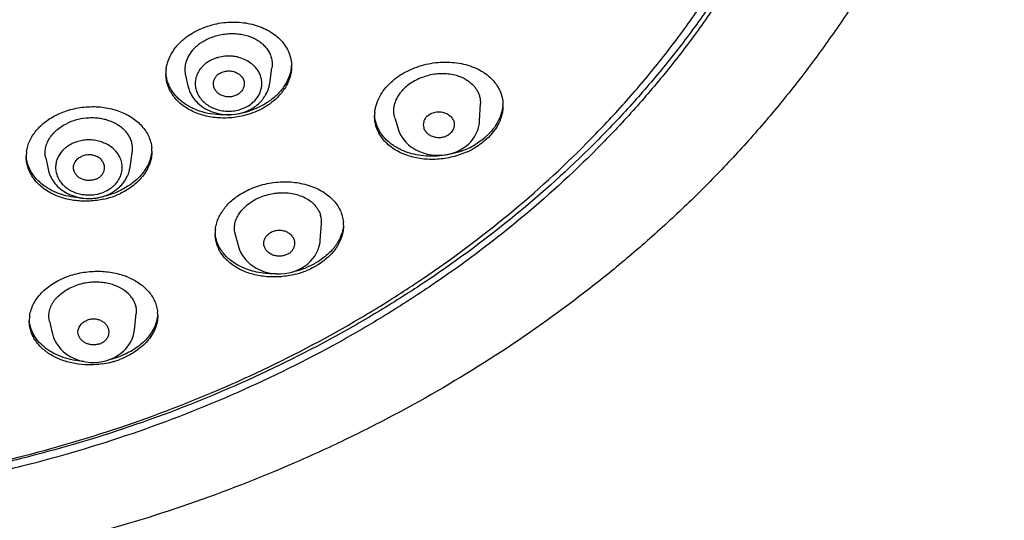
# Model space of a CAD drawing. Units: millimetres. Extents: x -1388 to -413, y 329 to 1578.
# Drawn here: x -949 to -912, y 1487 to 1505 of the extents above; entities that cross this region are included whole.
import ezdxf

# ---------------------------------------------------------------- set-up
doc = ezdxf.new("R2010")
doc.units = ezdxf.units.MM
doc.header["$LTSCALE"] = 30.734
doc.layers.add('MSBR-63', color=7, linetype='CONTINUOUS')
doc.layers.add('MSBR-64', color=7, linetype='CONTINUOUS')

msp = doc.modelspace()

# ---------------------------------------------------------------- linework, layer by layer
at = {"layer": 'MSBR-63', "color": 7, "linetype": 'Continuous'}
for centre, radius, start, end in [((-941.913, 1503.397), 1.358, 173.7344, 179.9791), ((-939.965, 1503.668), 1.336, 359.9876, 0.8319), ((-941.12, 1504.911), 3.036, 279.269, 288.3062), ((-934.197, 1501.839), 1.367, 174.5142, 179.9696), ((-932.168, 1502.222), 1.346, 359.9751, 1.6636), ((-947.103, 1500.335), 1.326, 172.1422, 179.9579), ((-945.091, 1500.537), 1.304, 359.9643, 4.9881), ((-933.389, 1503.377), 3.018, 289.7857, 296.5965), ((-933.342, 1503.165), 2.91, 294.4362, 298.741), ((-933.294, 1503.19), 2.808, 296.5696, 302.9357), ((-946.143, 1501.598), 2.776, 290.9928, 295.4889), ((-946.213, 1501.665), 2.971, 282.7803, 291.1301), ((-946.212, 1501.777), 2.969, 283.6403, 291.0097), ((-946.142, 1501.482), 2.775, 291.1199, 295.4898), ((-940.145, 1497.499), 1.307, 172.8665, 179.9849), ((-937.995, 1497.801), 1.286, 359.9852, 5.1216), ((-939.266, 1499.164), 3.154, 283.8429, 287.9847), ((-939.24, 1499.086), 3.071, 287.9808, 292.1857), ((-945.65, 1493.545), 2.539, 66.8035, 69.217), ((-939.283, 1499.23), 3.222, 282.782, 283.8597), ((-939.249, 1498.994), 3.096, 284.1709, 292.3695), ((-947.049, 1494.272), 1.265, 171.2587, 179.9879), ((-944.818, 1494.481), 1.246, 0.0013, 5.2789), ((-946.068, 1495.945), 3.178, 283.9417, 286.0082), ((-946.031, 1495.822), 3.05, 285.9792, 290.1855), ((-946.084, 1495.896), 3.246, 278.2072, 283.5172), ((-946.068, 1495.832), 3.18, 283.514, 286.1049), ((-946.03, 1495.706), 3.049, 286.0784, 290.1861)]:
    msp.add_arc(centre, radius, start, end, dxfattribs=at)
for points, knots in [([(-917.36, 1523.695), (-917.365, 1523.103), (-917.412, 1521.919), (-917.586, 1520.148), (-917.865, 1518.386), (-918.248, 1516.637), (-918.734, 1514.906), (-919.519, 1512.62), (-920.506, 1510.391), (-921.679, 1508.24), (-922.657, 1506.658), (-923.727, 1505.117), (-924.886, 1503.621), (-926.133, 1502.174), (-927.915, 1500.306), (-930.348, 1498.111), (-933.003, 1496.141), (-935.258, 1494.697), (-937.615, 1493.335), (-940.707, 1491.816), (-944.597, 1490.307), (-947.964, 1489.319), (-950.72, 1488.692), (-952.817, 1488.306), (-954.934, 1488.004), (-957.779, 1487.715), (-959.927, 1487.629), (-961.358, 1487.629)], [0, 0, 0, 0, 0.028209, 0.056455, 0.084767, 0.113177, 0.141711, 0.170398, 0.228305, 0.257591, 0.287117, 0.316898, 0.346946, 0.377272, 0.407881, 0.469948, 0.533166, 0.565202, 0.597506, 0.662854, 0.729111, 0.796128, 0.829875, 0.863748, 0.897727, 0.931789, 1, 1, 1, 1]), ([(-917.358, 1523.695), (-917.358, 1523.1), (-917.394, 1521.909), (-917.553, 1520.128), (-917.817, 1518.356), (-918.187, 1516.596), (-918.661, 1514.853), (-919.432, 1512.552), (-920.407, 1510.306), (-921.57, 1508.138), (-922.543, 1506.544), (-923.608, 1504.99), (-924.764, 1503.482), (-926.009, 1502.023), (-927.79, 1500.138), (-930.224, 1497.923), (-932.884, 1495.935), (-935.144, 1494.478), (-937.508, 1493.103), (-940.61, 1491.569), (-944.516, 1490.046), (-947.898, 1489.047), (-950.667, 1488.414), (-952.774, 1488.024), (-954.902, 1487.719), (-957.761, 1487.428), (-959.92, 1487.34), (-961.358, 1487.34)], [0, 0, 0, 0, 0.02822, 0.056472, 0.084787, 0.113194, 0.141724, 0.170403, 0.228288, 0.257561, 0.287073, 0.31684, 0.346875, 0.377188, 0.407786, 0.469833, 0.533038, 0.565072, 0.597375, 0.662728, 0.728998, 0.796037, 0.829796, 0.863684, 0.897678, 0.931756, 1, 1, 1, 1]), ([(-961.358, 1487.69), (-959.936, 1487.69), (-957.802, 1487.777), (-954.975, 1488.064), (-952.871, 1488.366), (-950.788, 1488.752), (-948.051, 1489.378), (-944.707, 1490.365), (-940.846, 1491.871), (-937.779, 1493.388), (-935.442, 1494.747), (-933.207, 1496.187), (-930.578, 1498.153), (-928.171, 1500.343), (-926.411, 1502.206), (-925.18, 1503.649), (-924.037, 1505.14), (-922.984, 1506.675), (-922.023, 1508.252), (-920.872, 1510.395), (-919.909, 1512.615), (-919.146, 1514.891), (-918.678, 1516.613), (-918.312, 1518.353), (-918.051, 1520.106), (-917.893, 1521.867), (-917.858, 1523.044), (-917.858, 1523.632)], [0, 0, 0, 0, 0.068244, 0.102322, 0.136316, 0.170204, 0.203963, 0.271002, 0.337272, 0.402625, 0.434928, 0.466962, 0.530167, 0.592214, 0.622812, 0.653125, 0.68316, 0.712927, 0.742439, 0.771712, 0.829597, 0.858276, 0.886806, 0.915213, 0.943528, 0.97178, 1, 1, 1, 1]), ([(-912.31, 1520.362), (-912.499, 1519.156), (-912.878, 1517.357), (-913.567, 1515.005), (-914.381, 1512.672), (-915.627, 1509.817), (-917.157, 1507.084), (-918.544, 1504.974), (-919.67, 1503.428), (-920.874, 1501.926), (-922.154, 1500.471), (-923.509, 1499.064), (-924.934, 1497.71), (-926.428, 1496.409), (-928.514, 1494.745), (-931.279, 1492.814), (-934.211, 1491.104), (-936.656, 1489.867), (-939.176, 1488.714), (-942.433, 1487.448), (-945.791, 1486.428), (-948.533, 1485.76), (-952.714, 1484.904), (-956.271, 1484.511), (-959.12, 1484.403)], [0, 0, 0, 0, 0.057368, 0.086197, 0.115141, 0.173418, 0.23234, 0.262082, 0.29202, 0.322162, 0.352516, 0.383086, 0.413876, 0.444888, 0.476121, 0.539231, 0.603187, 0.635472, 0.667946, 0.733401, 0.799462, 0.83269, 0.866026, 1, 1, 1, 1]), ([(-942.503, 1504.756), (-942.418, 1504.819), (-942.239, 1504.935), (-941.948, 1505.077), (-941.637, 1505.187), (-941.312, 1505.264), (-940.98, 1505.304), (-940.649, 1505.309), (-940.323, 1505.277), (-940.011, 1505.21), (-939.718, 1505.109), (-939.45, 1504.977), (-939.212, 1504.814), (-939.009, 1504.626), (-938.845, 1504.414), (-938.724, 1504.184), (-938.649, 1503.94), (-938.63, 1503.771), (-938.629, 1503.687)], [0, 0, 0, 0, 0.065384, 0.132735, 0.201362, 0.270701, 0.340172, 0.409154, 0.477047, 0.543347, 0.607637, 0.66964, 0.729225, 0.78646, 0.841603, 0.895123, 0.947665, 1, 1, 1, 1]), ([(-943.262, 1503.545), (-943.256, 1503.601), (-943.237, 1503.714), (-943.171, 1503.937), (-943.065, 1504.152), (-942.924, 1504.352), (-942.756, 1504.547), (-942.608, 1504.677), (-942.503, 1504.756)], [0, 0, 0, 0, 0.114913, 0.23198, 0.474275, 0.600597, 0.730525, 1, 1, 1, 1]), ([(-934.955, 1503.084), (-934.874, 1503.159), (-934.698, 1503.299), (-934.405, 1503.476), (-934.086, 1503.621), (-933.748, 1503.73), (-933.398, 1503.801), (-933.045, 1503.833), (-932.696, 1503.824), (-932.358, 1503.777), (-932.039, 1503.692), (-931.745, 1503.571), (-931.482, 1503.415), (-931.256, 1503.229), (-931.102, 1503.05), (-931.002, 1502.896), (-930.92, 1502.737), (-930.848, 1502.526), (-930.825, 1502.35), (-930.822, 1502.262)], [0, 0, 0, 0, 0.064779, 0.131891, 0.200606, 0.270297, 0.340296, 0.409881, 0.478373, 0.545186, 0.609844, 0.672017, 0.731554, 0.788514, 0.843196, 0.869868, 0.896191, 0.948139, 1, 1, 1, 1]), ([(-938.634, 1503.668), (-938.639, 1503.611), (-938.656, 1503.496), (-938.719, 1503.266), (-938.825, 1503.045), (-938.966, 1502.839), (-939.137, 1502.638), (-939.288, 1502.504), (-939.397, 1502.424)], [0, 0, 0, 0, 0.114803, 0.231717, 0.473739, 0.600045, 0.730066, 1, 1, 1, 1]), ([(-938.629, 1503.668), (-938.629, 1503.606), (-938.638, 1503.481), (-938.676, 1503.296), (-938.739, 1503.113), (-938.827, 1502.935), (-938.937, 1502.763), (-939.07, 1502.599), (-939.224, 1502.447), (-939.337, 1502.354), (-939.397, 1502.309)], [0, 0, 0, 0, 0.114564, 0.231024, 0.350112, 0.472455, 0.598509, 0.728579, 0.862556, 1, 1, 1, 1]), ([(-940.144, 1501.922), (-940.32, 1501.862), (-940.595, 1501.796), (-940.968, 1501.76), (-941.247, 1501.758), (-941.521, 1501.782), (-941.787, 1501.831), (-942.04, 1501.904), (-942.278, 1502.001), (-942.497, 1502.119), (-942.694, 1502.259), (-942.866, 1502.416), (-943.01, 1502.59), (-943.125, 1502.778), (-943.209, 1502.977), (-943.259, 1503.185), (-943.27, 1503.327), (-943.27, 1503.398)], [0, 0, 0, 0, 0.140454, 0.210902, 0.280852, 0.349876, 0.417611, 0.483733, 0.548005, 0.610269, 0.670466, 0.728663, 0.785034, 0.839893, 0.893653, 0.946833, 1, 1, 1, 1]), ([(-940.829, 1501.889), (-940.979, 1501.874), (-941.279, 1501.867), (-941.717, 1501.922), (-942.063, 1502.023), (-942.318, 1502.136), (-942.549, 1502.264), (-942.755, 1502.42), (-942.928, 1502.602), (-943.037, 1502.747), (-943.127, 1502.9), (-943.196, 1503.061), (-943.244, 1503.227), (-943.261, 1503.341), (-943.266, 1503.398)], [0, 0, 0, 0, 0.142633, 0.282071, 0.416458, 0.481399, 0.544665, 0.665947, 0.724251, 0.781139, 0.836845, 0.891657, 0.945916, 1, 1, 1, 1]), ([(-935.558, 1501.969), (-935.553, 1502.019), (-935.538, 1502.119), (-935.487, 1502.318), (-935.381, 1502.564), (-935.196, 1502.84), (-935.041, 1503.006), (-934.955, 1503.084)], [0, 0, 0, 0, 0.115389, 0.232929, 0.475864, 0.731597, 1, 1, 1, 1]), ([(-939.397, 1502.424), (-939.425, 1502.403), (-939.541, 1502.321), (-939.664, 1502.248), (-939.759, 1502.199)], [0, 0, 0, 0, 0.24572, 1, 1, 1, 1]), ([(-947.269, 1501.895), (-947.182, 1501.936), (-947.003, 1502.01), (-946.629, 1502.123), (-946.238, 1502.181), (-945.845, 1502.184), (-945.463, 1502.149), (-945.095, 1502.06), (-944.758, 1501.918), (-944.53, 1501.788), (-944.327, 1501.638), (-944.153, 1501.468), (-944.009, 1501.281), (-943.899, 1501.081), (-943.824, 1500.869), (-943.799, 1500.723), (-943.792, 1500.65)], [0, 0, 0, 0, 0.067529, 0.136385, 0.275413, 0.344748, 0.413282, 0.545979, 0.60963, 0.671117, 0.730369, 0.78743, 0.842508, 0.895952, 0.948252, 1, 1, 1, 1]), ([(-939.759, 1502.199), (-939.791, 1502.182), (-939.924, 1502.118), (-940.061, 1502.063), (-940.167, 1502.028)], [0, 0, 0, 0, 0.247629, 1, 1, 1, 1]), ([(-939.748, 1502.09), (-939.78, 1502.074), (-939.908, 1502.011), (-940.041, 1501.957), (-940.144, 1501.922)], [0, 0, 0, 0, 0.247632, 1, 1, 1, 1]), ([(-939.397, 1502.309), (-939.424, 1502.289), (-939.537, 1502.209), (-939.656, 1502.138), (-939.748, 1502.09)], [0, 0, 0, 0, 0.245838, 1, 1, 1, 1]), ([(-930.827, 1502.223), (-930.831, 1502.172), (-930.845, 1502.071), (-930.895, 1501.87), (-931.001, 1501.62), (-931.187, 1501.34), (-931.344, 1501.172), (-931.431, 1501.092)], [0, 0, 0, 0, 0.1153, 0.232746, 0.475547, 0.731342, 1, 1, 1, 1]), ([(-930.822, 1502.222), (-930.822, 1502.167), (-930.828, 1502.057), (-930.869, 1501.835), (-930.949, 1501.617), (-931.064, 1501.41), (-931.206, 1501.205), (-931.336, 1501.064), (-931.431, 1500.977)], [0, 0, 0, 0, 0.114995, 0.23196, 0.473813, 0.599972, 0.729879, 1, 1, 1, 1]), ([(-948.416, 1500.516), (-948.407, 1500.585), (-948.377, 1500.723), (-948.301, 1500.924), (-948.194, 1501.118), (-948.01, 1501.369), (-947.773, 1501.591), (-947.498, 1501.776), (-947.347, 1501.858), (-947.269, 1501.895)], [0, 0, 0, 0, 0.111722, 0.226337, 0.344597, 0.467039, 0.725046, 0.860807, 1, 1, 1, 1]), ([(-934.342, 1500.375), (-934.432, 1500.405), (-934.606, 1500.475), (-934.847, 1500.609), (-935.059, 1500.768), (-935.238, 1500.95), (-935.382, 1501.152), (-935.486, 1501.37), (-935.55, 1501.601), (-935.564, 1501.76), (-935.564, 1501.839)], [0, 0, 0, 0, 0.139967, 0.274649, 0.404089, 0.528691, 0.649263, 0.766982, 0.883335, 1, 1, 1, 1]), ([(-933.945, 1500.39), (-934.054, 1500.409), (-934.266, 1500.458), (-934.567, 1500.57), (-934.795, 1500.693), (-934.959, 1500.807), (-935.107, 1500.929), (-935.268, 1501.099), (-935.418, 1501.329), (-935.519, 1501.577), (-935.552, 1501.752), (-935.56, 1501.84)], [0, 0, 0, 0, 0.142294, 0.279345, 0.4107, 0.474281, 0.536482, 0.656983, 0.773331, 0.887043, 1, 1, 1, 1]), ([(-931.431, 1500.977), (-931.507, 1500.908), (-931.671, 1500.776), (-931.849, 1500.665), (-931.943, 1500.613)], [0, 0, 0, 0, 0.491517, 1, 1, 1, 1]), ([(-931.431, 1501.092), (-931.456, 1501.069), (-931.563, 1500.976), (-931.677, 1500.891), (-931.767, 1500.833)], [0, 0, 0, 0, 0.245155, 1, 1, 1, 1]), ([(-943.788, 1500.536), (-943.788, 1500.46), (-943.801, 1500.306), (-943.861, 1500.079), (-943.959, 1499.858), (-944.143, 1499.572), (-944.395, 1499.319), (-944.694, 1499.109), (-944.861, 1499.018), (-944.948, 1498.977)], [0, 0, 0, 0, 0.111438, 0.225261, 0.342655, 0.464443, 0.722472, 0.859249, 1, 1, 1, 1]), ([(-932.138, 1500.516), (-932.312, 1500.436), (-932.587, 1500.342), (-932.963, 1500.266), (-933.25, 1500.235), (-933.535, 1500.23), (-933.902, 1500.258), (-934.172, 1500.317), (-934.342, 1500.375)], [0, 0, 0, 0, 0.254373, 0.382599, 0.510282, 0.636582, 0.760771, 1, 1, 1, 1]), ([(-932.368, 1500.537), (-932.494, 1500.491), (-932.755, 1500.416), (-933.154, 1500.354), (-933.553, 1500.342), (-933.817, 1500.368), (-933.945, 1500.39)], [0, 0, 0, 0, 0.252839, 0.505946, 0.755971, 1, 1, 1, 1]), ([(-945.556, 1498.767), (-945.728, 1498.728), (-946.077, 1498.68), (-946.6, 1498.696), (-947.097, 1498.8), (-947.476, 1498.957), (-947.742, 1499.122), (-947.918, 1499.26), (-948.071, 1499.414), (-948.199, 1499.581), (-948.301, 1499.758), (-948.374, 1499.945), (-948.419, 1500.139), (-948.429, 1500.27), (-948.429, 1500.336)], [0, 0, 0, 0, 0.142073, 0.282926, 0.419515, 0.549413, 0.611486, 0.671518, 0.729569, 0.785826, 0.840571, 0.894193, 0.947162, 1, 1, 1, 1]), ([(-946.373, 1498.807), (-946.507, 1498.813), (-946.77, 1498.842), (-947.147, 1498.937), (-947.493, 1499.08), (-947.798, 1499.269), (-948.051, 1499.496), (-948.216, 1499.716), (-948.313, 1499.904), (-948.369, 1500.048), (-948.407, 1500.196), (-948.421, 1500.297), (-948.425, 1500.348)], [0, 0, 0, 0, 0.143406, 0.282672, 0.416446, 0.543899, 0.664905, 0.780103, 0.836036, 0.891131, 0.945681, 1, 1, 1, 1]), ([(-943.795, 1500.511), (-943.802, 1500.441), (-943.829, 1500.299), (-943.902, 1500.092), (-944.007, 1499.891), (-944.143, 1499.701), (-944.308, 1499.522), (-944.499, 1499.359), (-944.713, 1499.213), (-944.868, 1499.13), (-944.948, 1499.091)], [0, 0, 0, 0, 0.111536, 0.225883, 0.343872, 0.466112, 0.592958, 0.724526, 0.860496, 1, 1, 1, 1]), ([(-940.475, 1498.978), (-940.388, 1499.03), (-940.205, 1499.126), (-939.914, 1499.242), (-939.609, 1499.329), (-939.295, 1499.385), (-938.978, 1499.411), (-938.563, 1499.404), (-938.161, 1499.336), (-937.789, 1499.206), (-937.536, 1499.084), (-937.311, 1498.936), (-937.117, 1498.765), (-936.956, 1498.575), (-936.833, 1498.367), (-936.75, 1498.147), (-936.722, 1497.993), (-936.715, 1497.916)], [0, 0, 0, 0, 0.067201, 0.136112, 0.205991, 0.27624, 0.346291, 0.415567, 0.54946, 0.613435, 0.675002, 0.734059, 0.790662, 0.845055, 0.897657, 0.949064, 1, 1, 1, 1]), ([(-941.442, 1497.661), (-941.435, 1497.723), (-941.41, 1497.849), (-941.347, 1498.033), (-941.258, 1498.213), (-941.145, 1498.387), (-941.009, 1498.553), (-940.85, 1498.708), (-940.671, 1498.852), (-940.542, 1498.937), (-940.475, 1498.978)], [0, 0, 0, 0, 0.111762, 0.226442, 0.344715, 0.467099, 0.593896, 0.725237, 0.860823, 1, 1, 1, 1]), ([(-936.71, 1497.801), (-936.71, 1497.732), (-936.721, 1497.593), (-936.77, 1497.387), (-936.852, 1497.184), (-936.964, 1496.987), (-937.106, 1496.8), (-937.276, 1496.624), (-937.47, 1496.463), (-937.613, 1496.368), (-937.687, 1496.323)], [0, 0, 0, 0, 0.111306, 0.225186, 0.342623, 0.464389, 0.590994, 0.722691, 0.859283, 1, 1, 1, 1]), ([(-936.716, 1497.786), (-936.723, 1497.722), (-936.745, 1497.594), (-936.806, 1497.406), (-936.893, 1497.221), (-937.006, 1497.043), (-937.144, 1496.873), (-937.305, 1496.714), (-937.487, 1496.567), (-937.619, 1496.479), (-937.687, 1496.438)], [0, 0, 0, 0, 0.11161, 0.226089, 0.344174, 0.466436, 0.593215, 0.724669, 0.860492, 1, 1, 1, 1]), ([(-940.506, 1496.16), (-940.578, 1496.195), (-940.716, 1496.272), (-940.904, 1496.407), (-941.068, 1496.56), (-941.205, 1496.727), (-941.315, 1496.907), (-941.394, 1497.098), (-941.442, 1497.296), (-941.453, 1497.431), (-941.453, 1497.499)], [0, 0, 0, 0, 0.138807, 0.272576, 0.401525, 0.526136, 0.647165, 0.765643, 0.882799, 1, 1, 1, 1]), ([(-940.441, 1496.244), (-940.581, 1496.307), (-940.779, 1496.421), (-941.006, 1496.613), (-941.149, 1496.769), (-941.267, 1496.937), (-941.358, 1497.117), (-941.42, 1497.305), (-941.442, 1497.434), (-941.447, 1497.499)], [0, 0, 0, 0, 0.272953, 0.402487, 0.527654, 0.649041, 0.767499, 0.884081, 1, 1, 1, 1]), ([(-938.491, 1495.992), (-938.664, 1495.948), (-938.929, 1495.904), (-939.284, 1495.889), (-939.547, 1495.9), (-939.804, 1495.933), (-940.129, 1496.003), (-940.362, 1496.088), (-940.506, 1496.16)], [0, 0, 0, 0, 0.259716, 0.388956, 0.516706, 0.642245, 0.764994, 1, 1, 1, 1]), ([(-939.18, 1496.009), (-939.402, 1496.002), (-939.834, 1496.032), (-940.251, 1496.157), (-940.441, 1496.244)], [0, 0, 0, 0, 0.514693, 1, 1, 1, 1]), ([(-937.687, 1496.438), (-937.718, 1496.419), (-937.845, 1496.346), (-937.978, 1496.284), (-938.08, 1496.242)], [0, 0, 0, 0, 0.246078, 1, 1, 1, 1]), ([(-937.687, 1496.323), (-937.717, 1496.305), (-937.842, 1496.234), (-937.971, 1496.172), (-938.071, 1496.131)], [0, 0, 0, 0, 0.246165, 1, 1, 1, 1]), ([(-948.3, 1494.464), (-948.288, 1494.539), (-948.251, 1494.69), (-948.158, 1494.908), (-948.027, 1495.117), (-947.801, 1495.385), (-947.512, 1495.614), (-947.181, 1495.798), (-947.001, 1495.875), (-946.907, 1495.909)], [0, 0, 0, 0, 0.108495, 0.220679, 0.337561, 0.459721, 0.720085, 0.858177, 1, 1, 1, 1]), ([(-946.907, 1495.909), (-946.821, 1495.941), (-946.644, 1495.997), (-946.279, 1496.078), (-945.814, 1496.12), (-945.265, 1496.075), (-944.914, 1495.982), (-944.749, 1495.919)], [0, 0, 0, 0, 0.125527, 0.252919, 0.508469, 0.759528, 1, 1, 1, 1]), ([(-944.65, 1495.879), (-944.501, 1495.815), (-944.291, 1495.699), (-944.048, 1495.503), (-943.895, 1495.344), (-943.769, 1495.171), (-943.672, 1494.987), (-943.606, 1494.795), (-943.583, 1494.662), (-943.577, 1494.596)], [0, 0, 0, 0, 0.276277, 0.40685, 0.532464, 0.653638, 0.771201, 0.886222, 1, 1, 1, 1]), ([(-943.571, 1494.481), (-943.571, 1494.399), (-943.588, 1494.231), (-943.662, 1493.985), (-943.783, 1493.747), (-943.949, 1493.521), (-944.156, 1493.314), (-944.4, 1493.128), (-944.676, 1492.969), (-944.875, 1492.883), (-944.978, 1492.845)], [0, 0, 0, 0, 0.108003, 0.219027, 0.334656, 0.455913, 0.58332, 0.716923, 0.856278, 1, 1, 1, 1]), ([(-943.581, 1494.441), (-943.591, 1494.364), (-943.624, 1494.21), (-943.714, 1493.987), (-943.844, 1493.772), (-944.07, 1493.497), (-944.362, 1493.261), (-944.699, 1493.073), (-944.883, 1492.995), (-944.978, 1492.96)], [0, 0, 0, 0, 0.108327, 0.220255, 0.336893, 0.458895, 0.719364, 0.857764, 1, 1, 1, 1]), ([(-945.62, 1492.683), (-945.789, 1492.659), (-946.127, 1492.637), (-946.626, 1492.682), (-947.02, 1492.784), (-947.31, 1492.904), (-947.508, 1493.008), (-947.689, 1493.128), (-947.85, 1493.262), (-947.99, 1493.409), (-948.106, 1493.567), (-948.198, 1493.734), (-948.265, 1493.908), (-948.305, 1494.089), (-948.314, 1494.211), (-948.314, 1494.272)], [0, 0, 0, 0, 0.145387, 0.288113, 0.425323, 0.491212, 0.55501, 0.616626, 0.676079, 0.733466, 0.788991, 0.84297, 0.895801, 0.947968, 1, 1, 1, 1]), ([(-946.301, 1492.772), (-946.434, 1492.781), (-946.694, 1492.815), (-947.066, 1492.914), (-947.405, 1493.059), (-947.702, 1493.245), (-947.948, 1493.467), (-948.138, 1493.72), (-948.264, 1493.996), (-948.303, 1494.192), (-948.31, 1494.289)], [0, 0, 0, 0, 0.145727, 0.286618, 0.421256, 0.548866, 0.669389, 0.783554, 0.892976, 1, 1, 1, 1])]:
    msp.add_open_spline(points, degree=3, knots=knots, dxfattribs=at)
at = {"layer": 'MSBR-64', "color": 7, "linetype": 'Continuous'}
for p, q in [((-939.436, 1503.042), (-939.355, 1503.617)), ((-942.549, 1503.347), (-942.46, 1502.951)), ((-942.459, 1502.951), (-942.459, 1502.95)), ((-939.437, 1503.042), (-939.437, 1503.042)), ((-931.686, 1501.652), (-931.657, 1502.292)), ((-934.819, 1501.767), (-934.697, 1501.366)), ((-934.219, 1500.704), (-934.155, 1500.659)), ((-934.219, 1500.704), (-934.219, 1500.704)), ((-934.155, 1500.659), (-934.035, 1500.587)), ((-934.035, 1500.587), (-933.904, 1500.524)), ((-932.171, 1500.738), (-932.098, 1500.8)), ((-932.098, 1500.8), (-932.098, 1500.8)), ((-947.709, 1500.292), (-947.62, 1499.868)), ((-944.595, 1499.935), (-944.511, 1500.493)), ((-947.619, 1499.868), (-947.619, 1499.868)), ((-944.596, 1499.935), (-944.595, 1499.935)), ((-937.57, 1497.245), (-937.527, 1497.873)), ((-940.709, 1497.461), (-940.591, 1497.023)), ((-940.321, 1496.528), (-940.273, 1496.476)), ((-940.321, 1496.528), (-940.321, 1496.528)), ((-938.311, 1496.195), (-938.221, 1496.245)), ((-938.221, 1496.245), (-938.221, 1496.244)), ((-944.429, 1493.939), (-944.369, 1494.549)), ((-947.568, 1494.265), (-947.455, 1493.785)), ((-947.239, 1493.333), (-947.151, 1493.229)), ((-945.6, 1492.773), (-945.456, 1492.809)), ((-945.456, 1492.809), (-945.351, 1492.843)), ((-945.351, 1492.843), (-945.286, 1492.869)), ((-945.351, 1492.843), (-945.351, 1492.843))]:
    msp.add_line(p, q, dxfattribs=at)
for points in [[(-932.098, 1500.8), (-932.076, 1500.821), (-932, 1500.9), (-931.932, 1500.983), (-931.872, 1501.071), (-931.82, 1501.163), (-931.775, 1501.258), (-931.74, 1501.356), (-931.712, 1501.457), (-931.694, 1501.559), (-931.686, 1501.657)], [(-934.697, 1501.37), (-934.69, 1501.346), (-934.64, 1501.219), (-934.577, 1501.098), (-934.5, 1500.983), (-934.41, 1500.875), (-934.308, 1500.776), (-934.219, 1500.704)], [(-933.904, 1500.524), (-933.764, 1500.472), (-933.617, 1500.431), (-933.464, 1500.402), (-933.307, 1500.386), (-933.149, 1500.385), (-932.991, 1500.398), (-932.836, 1500.426), (-932.686, 1500.466), (-932.544, 1500.519), (-932.409, 1500.583)], [(-932.409, 1500.583), (-932.284, 1500.656), (-932.171, 1500.738)], [(-938.221, 1496.244), (-938.155, 1496.287), (-938.046, 1496.368), (-937.946, 1496.459), (-937.854, 1496.558), (-937.774, 1496.667), (-937.705, 1496.782), (-937.648, 1496.904), (-937.606, 1497.032), (-937.579, 1497.163), (-937.571, 1497.245)], [(-940.589, 1497.023), (-940.585, 1497.009), (-940.547, 1496.896), (-940.498, 1496.787), (-940.438, 1496.682), (-940.367, 1496.583), (-940.321, 1496.528)], [(-940.273, 1496.476), (-940.174, 1496.384), (-940.062, 1496.299)], [(-940.062, 1496.299), (-939.938, 1496.222), (-939.805, 1496.155), (-939.663, 1496.1), (-939.513, 1496.056), (-939.358, 1496.026), (-939.201, 1496.01), (-939.042, 1496.009), (-938.885, 1496.021), (-938.732, 1496.047), (-938.584, 1496.085)], [(-938.584, 1496.085), (-938.443, 1496.135), (-938.311, 1496.195)], [(-947.455, 1493.786), (-947.448, 1493.761), (-947.415, 1493.653), (-947.371, 1493.548), (-947.345, 1493.497)], [(-945.286, 1492.869), (-945.166, 1492.925), (-945.051, 1492.991), (-944.942, 1493.067), (-944.84, 1493.152), (-944.747, 1493.245), (-944.663, 1493.347), (-944.59, 1493.456), (-944.53, 1493.57), (-944.483, 1493.69), (-944.45, 1493.813), (-944.431, 1493.94)], [(-947.345, 1493.497), (-947.313, 1493.442), (-947.239, 1493.333)], [(-947.151, 1493.229), (-947.049, 1493.131), (-946.935, 1493.041), (-946.81, 1492.96), (-946.673, 1492.89), (-946.529, 1492.832), (-946.378, 1492.787), (-946.222, 1492.757), (-946.064, 1492.741), (-945.907, 1492.739), (-945.751, 1492.75), (-945.6, 1492.773)]]:
    msp.add_lwpolyline(points, dxfattribs=at)
for centre, radius, start, end in [((-941.064, 1503.193), 1.625, 123.9617, 126.6407), ((-938.388, 1497.928), 0.863, 356.3537, 15.9898), ((-945.423, 1494.48), 1.105, 42.2018, 45.8737), ((-945.366, 1494.531), 1.029, 38.5292, 42.2235), ((-945.301, 1494.582), 0.946, 33.6601, 38.5739)]:
    msp.add_arc(centre, radius, start, end, dxfattribs=at)
for points, knots in [([(-941.791, 1504.648), (-941.726, 1504.681), (-941.591, 1504.742), (-941.379, 1504.811), (-941.16, 1504.858), (-940.936, 1504.882), (-940.714, 1504.882), (-940.496, 1504.857), (-940.287, 1504.81), (-940.091, 1504.741), (-939.91, 1504.652), (-939.75, 1504.543), (-939.613, 1504.416), (-939.503, 1504.274), (-939.42, 1504.12), (-939.365, 1503.957), (-939.341, 1503.788), (-939.347, 1503.674), (-939.356, 1503.617)], [0, 0, 0, 0, 0.068652, 0.138334, 0.208596, 0.278915, 0.348607, 0.417133, 0.484102, 0.549109, 0.611844, 0.67219, 0.730162, 0.786011, 0.840297, 0.893598, 0.946549, 1, 1, 1, 1]), ([(-941.972, 1504.541), (-941.958, 1504.55), (-941.899, 1504.589), (-941.838, 1504.624), (-941.791, 1504.648)], [0, 0, 0, 0, 0.247103, 1, 1, 1, 1]), ([(-942.24, 1504.314), (-942.304, 1504.245), (-942.417, 1504.099), (-942.514, 1503.892), (-942.557, 1503.722), (-942.572, 1503.596), (-942.57, 1503.47), (-942.557, 1503.388), (-942.547, 1503.348)], [0, 0, 0, 0, 0.268246, 0.521384, 0.643607, 0.763544, 0.881991, 1, 1, 1, 1]), ([(-942.034, 1504.497), (-942.053, 1504.483), (-942.125, 1504.426), (-942.193, 1504.364), (-942.24, 1504.314)], [0, 0, 0, 0, 0.254362, 1, 1, 1, 1]), ([(-941.78, 1503.787), (-941.796, 1503.776), (-941.857, 1503.728), (-941.913, 1503.674), (-941.951, 1503.63)], [0, 0, 0, 0, 0.253263, 1, 1, 1, 1]), ([(-939.967, 1503.636), (-939.993, 1503.665), (-940.048, 1503.72), (-940.171, 1503.82), (-940.347, 1503.923), (-940.542, 1503.993), (-940.706, 1504.029), (-940.875, 1504.05), (-941.089, 1504.05), (-941.299, 1504.013), (-941.459, 1503.962), (-941.61, 1503.898), (-941.715, 1503.835), (-941.78, 1503.787)], [0, 0, 0, 0, 0.058284, 0.117743, 0.239879, 0.36581, 0.429868, 0.494361, 0.623651, 0.752027, 0.815447, 0.878081, 1, 1, 1, 1]), ([(-941.951, 1503.63), (-941.973, 1503.605), (-942.014, 1503.554), (-942.085, 1503.445), (-942.138, 1503.327), (-942.171, 1503.205), (-942.189, 1503.082), (-942.187, 1502.925), (-942.142, 1502.74), (-942.057, 1502.565), (-941.936, 1502.407), (-941.808, 1502.294), (-941.693, 1502.216), (-941.568, 1502.146), (-941.398, 1502.077), (-941.181, 1502.026), (-940.994, 1502.012), (-940.844, 1502.018), (-940.732, 1502.031), (-940.622, 1502.052), (-940.48, 1502.091), (-940.313, 1502.159), (-940.19, 1502.234), (-940.133, 1502.276)], [0, 0, 0, 0, 0.030179, 0.059837, 0.117763, 0.146277, 0.174597, 0.230981, 0.287856, 0.346002, 0.40599, 0.468099, 0.499995, 0.532392, 0.598462, 0.665878, 0.734016, 0.768153, 0.802196, 0.836064, 0.86968, 0.935816, 1, 1, 1, 1]), ([(-941.335, 1503.379), (-941.291, 1503.412), (-941.216, 1503.451), (-941.108, 1503.483), (-940.995, 1503.503), (-940.85, 1503.501), (-940.686, 1503.456), (-940.567, 1503.383), (-940.489, 1503.31), (-940.442, 1503.25), (-940.406, 1503.185), (-940.383, 1503.115), (-940.373, 1503.043), (-940.376, 1502.995), (-940.38, 1502.971)], [0, 0, 0, 0, 0.12775, 0.193965, 0.260848, 0.39513, 0.527124, 0.653719, 0.714866, 0.774244, 0.831944, 0.888457, 0.944323, 1, 1, 1, 1]), ([(-939.962, 1502.434), (-939.924, 1502.476), (-939.856, 1502.567), (-939.781, 1502.716), (-939.736, 1502.874), (-939.721, 1503.035), (-939.737, 1503.197), (-939.784, 1503.355), (-939.861, 1503.503), (-939.929, 1503.593), (-939.967, 1503.636)], [0, 0, 0, 0, 0.129241, 0.254921, 0.37803, 0.499825, 0.621648, 0.744884, 0.870707, 1, 1, 1, 1]), ([(-941.335, 1503.379), (-941.37, 1503.353), (-941.433, 1503.292), (-941.498, 1503.182), (-941.529, 1503.061), (-941.524, 1502.979), (-941.515, 1502.94)], [0, 0, 0, 0, 0.263143, 0.515246, 0.758533, 1, 1, 1, 1]), ([(-932.544, 1503.328), (-932.622, 1503.349), (-932.785, 1503.383), (-933.036, 1503.401), (-933.293, 1503.389), (-933.549, 1503.344), (-933.797, 1503.269), (-934.031, 1503.166), (-934.246, 1503.039), (-934.376, 1502.938), (-934.435, 1502.883)], [0, 0, 0, 0, 0.120955, 0.245694, 0.373119, 0.50179, 0.630216, 0.756873, 0.880624, 1, 1, 1, 1]), ([(-932.198, 1503.186), (-932.251, 1503.217), (-932.364, 1503.271), (-932.482, 1503.311), (-932.544, 1503.328)], [0, 0, 0, 0, 0.49014, 1, 1, 1, 1]), ([(-932.198, 1503.186), (-932.113, 1503.138), (-931.995, 1503.051), (-931.866, 1502.912), (-931.787, 1502.8), (-931.725, 1502.68), (-931.682, 1502.555), (-931.658, 1502.424), (-931.656, 1502.336), (-931.658, 1502.292)], [0, 0, 0, 0, 0.266682, 0.394131, 0.518152, 0.639689, 0.759774, 0.87945, 1, 1, 1, 1]), ([(-942.459, 1502.95), (-942.447, 1502.898), (-942.416, 1502.795), (-942.35, 1502.647), (-942.263, 1502.508), (-942.123, 1502.336), (-941.905, 1502.151), (-941.597, 1501.992), (-941.314, 1501.913), (-941.079, 1501.885), (-940.841, 1501.881), (-940.605, 1501.912), (-940.379, 1501.978), (-940.27, 1502.022), (-940.217, 1502.047)], [0, 0, 0, 0, 0.058421, 0.117264, 0.176679, 0.2368, 0.3592, 0.484843, 0.613101, 0.677917, 0.742868, 0.872176, 0.936365, 1, 1, 1, 1]), ([(-941.515, 1502.94), (-941.511, 1502.919), (-941.498, 1502.878), (-941.469, 1502.82), (-941.43, 1502.765), (-941.368, 1502.698), (-941.292, 1502.641), (-941.205, 1502.599), (-941.135, 1502.575), (-941.061, 1502.559), (-940.961, 1502.548), (-940.859, 1502.555), (-940.761, 1502.577), (-940.668, 1502.609), (-940.603, 1502.644), (-940.565, 1502.672)], [0, 0, 0, 0, 0.055505, 0.111991, 0.169861, 0.229228, 0.351866, 0.415273, 0.479975, 0.545646, 0.611815, 0.743963, 0.809651, 0.874601, 1, 1, 1, 1]), ([(-940.38, 1502.971), (-940.384, 1502.943), (-940.399, 1502.886), (-940.438, 1502.806), (-940.494, 1502.733), (-940.54, 1502.691), (-940.565, 1502.672)], [0, 0, 0, 0, 0.239949, 0.485747, 0.739129, 1, 1, 1, 1]), ([(-939.954, 1502.204), (-939.885, 1502.256), (-939.788, 1502.342), (-939.677, 1502.473), (-939.582, 1502.611), (-939.507, 1502.762), (-939.459, 1502.92), (-939.443, 1503.001), (-939.437, 1503.042)], [0, 0, 0, 0, 0.256199, 0.382722, 0.508045, 0.755241, 0.877838, 1, 1, 1, 1]), ([(-934.818, 1501.767), (-934.829, 1501.805), (-934.848, 1501.881), (-934.859, 1501.998), (-934.854, 1502.117), (-934.827, 1502.279), (-934.754, 1502.479), (-934.662, 1502.625), (-934.608, 1502.695)], [0, 0, 0, 0, 0.118454, 0.237179, 0.35722, 0.479461, 0.732363, 1, 1, 1, 1]), ([(-934.608, 1502.695), (-934.595, 1502.712), (-934.542, 1502.778), (-934.483, 1502.84), (-934.435, 1502.883)], [0, 0, 0, 0, 0.245505, 1, 1, 1, 1]), ([(-940.133, 1502.276), (-940.117, 1502.288), (-940.056, 1502.336), (-940, 1502.39), (-939.962, 1502.434)], [0, 0, 0, 0, 0.253263, 1, 1, 1, 1]), ([(-940.217, 1502.047), (-940.194, 1502.058), (-940.102, 1502.104), (-940.015, 1502.159), (-939.954, 1502.204)], [0, 0, 0, 0, 0.25272, 1, 1, 1, 1]), ([(-933.621, 1501.834), (-933.581, 1501.871), (-933.51, 1501.916), (-933.406, 1501.958), (-933.323, 1501.98), (-933.236, 1501.991), (-933.148, 1501.991), (-933.062, 1501.98), (-932.952, 1501.951), (-932.851, 1501.9), (-932.765, 1501.832), (-932.711, 1501.775), (-932.668, 1501.712), (-932.638, 1501.643), (-932.621, 1501.571), (-932.619, 1501.522), (-932.62, 1501.498)], [0, 0, 0, 0, 0.125096, 0.190285, 0.256407, 0.323195, 0.390347, 0.457228, 0.523201, 0.651242, 0.713203, 0.773333, 0.831654, 0.888579, 0.944551, 1, 1, 1, 1]), ([(-946.509, 1501.707), (-946.58, 1501.69), (-946.719, 1501.65), (-946.854, 1501.596), (-946.919, 1501.565)], [0, 0, 0, 0, 0.505057, 1, 1, 1, 1]), ([(-944.511, 1500.493), (-944.504, 1500.541), (-944.498, 1500.639), (-944.512, 1500.785), (-944.548, 1500.927), (-944.607, 1501.064), (-944.689, 1501.193), (-944.791, 1501.313), (-944.913, 1501.421), (-945.052, 1501.516), (-945.206, 1501.597), (-945.373, 1501.665), (-945.55, 1501.716), (-945.736, 1501.75), (-945.928, 1501.766), (-946.188, 1501.764), (-946.382, 1501.736), (-946.509, 1501.707)], [0, 0, 0, 0, 0.053566, 0.106788, 0.160206, 0.214402, 0.269976, 0.327345, 0.386766, 0.44839, 0.512203, 0.578046, 0.645717, 0.715023, 0.785606, 0.856955, 1, 1, 1, 1]), ([(-933.621, 1501.834), (-933.652, 1501.806), (-933.704, 1501.743), (-933.755, 1501.633), (-933.773, 1501.516), (-933.762, 1501.438), (-933.751, 1501.401)], [0, 0, 0, 0, 0.26057, 0.511525, 0.755663, 1, 1, 1, 1]), ([(-947.708, 1500.292), (-947.72, 1500.351), (-947.733, 1500.472), (-947.72, 1500.625), (-947.691, 1500.745), (-947.649, 1500.866), (-947.573, 1501.012), (-947.45, 1501.176), (-947.298, 1501.325), (-947.12, 1501.458), (-946.988, 1501.532), (-946.919, 1501.565)], [0, 0, 0, 0, 0.112122, 0.22519, 0.282776, 0.341367, 0.462056, 0.588143, 0.720019, 0.857611, 1, 1, 1, 1]), ([(-933.751, 1501.401), (-933.745, 1501.38), (-933.729, 1501.339), (-933.694, 1501.281), (-933.651, 1501.228), (-933.581, 1501.163), (-933.498, 1501.111), (-933.406, 1501.074), (-933.332, 1501.054), (-933.256, 1501.043), (-933.153, 1501.039), (-933.05, 1501.054), (-932.953, 1501.084), (-932.863, 1501.124), (-932.801, 1501.165), (-932.766, 1501.198)], [0, 0, 0, 0, 0.05584, 0.112805, 0.171273, 0.231345, 0.355465, 0.419457, 0.484573, 0.550482, 0.616678, 0.748082, 0.813028, 0.877028, 1, 1, 1, 1]), ([(-932.62, 1501.498), (-932.622, 1501.471), (-932.63, 1501.415), (-932.66, 1501.336), (-932.705, 1501.261), (-932.744, 1501.218), (-932.766, 1501.198)], [0, 0, 0, 0, 0.241808, 0.488036, 0.740602, 1, 1, 1, 1]), ([(-945.123, 1500.539), (-945.168, 1500.59), (-945.27, 1500.684), (-945.448, 1500.798), (-945.647, 1500.883), (-945.862, 1500.937), (-946.047, 1500.955), (-946.196, 1500.952), (-946.416, 1500.931), (-946.597, 1500.879), (-946.729, 1500.817)], [0, 0, 0, 0, 0.117025, 0.238054, 0.362619, 0.489868, 0.618597, 0.683163, 0.747623, 1, 1, 1, 1]), ([(-947.107, 1500.536), (-947.147, 1500.49), (-947.219, 1500.393), (-947.297, 1500.23), (-947.341, 1500.059), (-947.348, 1499.884), (-947.319, 1499.711), (-947.255, 1499.545), (-947.158, 1499.39), (-947.031, 1499.252), (-946.877, 1499.133), (-946.702, 1499.038), (-946.51, 1498.969), (-946.306, 1498.927), (-946.098, 1498.915), (-945.822, 1498.937), (-945.621, 1498.997), (-945.498, 1499.055)], [0, 0, 0, 0, 0.059981, 0.118267, 0.175366, 0.231935, 0.288729, 0.346462, 0.405704, 0.466839, 0.529983, 0.595037, 0.661694, 0.729502, 0.797874, 0.866224, 1, 1, 1, 1]), ([(-946.729, 1500.817), (-946.801, 1500.782), (-946.904, 1500.72), (-947.027, 1500.62), (-947.081, 1500.565), (-947.107, 1500.536)], [0, 0, 0, 0, 0.508731, 0.756905, 1, 1, 1, 1]), ([(-945.291, 1499.18), (-945.263, 1499.201), (-945.209, 1499.244), (-945.112, 1499.339), (-945.011, 1499.47), (-944.927, 1499.646), (-944.882, 1499.832), (-944.881, 1499.99), (-944.9, 1500.113), (-944.933, 1500.236), (-945.001, 1500.384), (-945.079, 1500.49), (-945.123, 1500.539)], [0, 0, 0, 0, 0.06708, 0.132946, 0.261051, 0.3852, 0.506656, 0.627077, 0.687581, 0.748522, 0.872343, 1, 1, 1, 1]), ([(-946.674, 1499.847), (-946.68, 1499.871), (-946.686, 1499.919), (-946.68, 1499.992), (-946.662, 1500.064), (-946.63, 1500.131), (-946.586, 1500.195), (-946.513, 1500.272), (-946.445, 1500.318), (-946.396, 1500.341)], [0, 0, 0, 0, 0.118678, 0.237387, 0.357167, 0.479054, 0.604127, 0.732962, 1, 1, 1, 1]), ([(-945.538, 1499.871), (-945.535, 1499.892), (-945.531, 1499.936), (-945.541, 1500.025), (-945.574, 1500.11), (-945.625, 1500.186), (-945.672, 1500.239), (-945.727, 1500.287), (-945.79, 1500.327), (-945.86, 1500.359), (-945.934, 1500.383), (-946.011, 1500.398), (-946.091, 1500.404), (-946.17, 1500.402), (-946.274, 1500.387), (-946.349, 1500.363), (-946.396, 1500.341)], [0, 0, 0, 0, 0.055787, 0.11153, 0.224937, 0.283673, 0.343766, 0.405338, 0.468579, 0.53342, 0.599472, 0.666301, 0.73363, 0.801171, 0.868536, 1, 1, 1, 1]), ([(-947.619, 1499.868), (-947.609, 1499.821), (-947.583, 1499.729), (-947.528, 1499.595), (-947.456, 1499.467), (-947.341, 1499.307), (-947.161, 1499.13), (-946.946, 1498.993), (-946.758, 1498.908), (-946.559, 1498.839), (-946.298, 1498.788), (-946.031, 1498.785), (-945.82, 1498.81), (-945.716, 1498.832), (-945.665, 1498.846)], [0, 0, 0, 0, 0.058521, 0.117414, 0.176787, 0.236733, 0.358516, 0.483242, 0.546727, 0.610813, 0.740146, 0.870211, 0.935229, 1, 1, 1, 1]), ([(-945.821, 1499.517), (-945.861, 1499.498), (-945.947, 1499.469), (-946.083, 1499.451), (-946.221, 1499.459), (-946.352, 1499.494), (-946.469, 1499.553), (-946.55, 1499.623), (-946.602, 1499.687), (-946.634, 1499.738), (-946.659, 1499.792), (-946.67, 1499.829), (-946.674, 1499.847)], [0, 0, 0, 0, 0.129108, 0.261385, 0.393699, 0.524293, 0.650643, 0.771632, 0.830428, 0.888037, 0.944495, 1, 1, 1, 1]), ([(-945.821, 1499.517), (-945.783, 1499.535), (-945.714, 1499.579), (-945.628, 1499.663), (-945.576, 1499.746), (-945.549, 1499.816), (-945.541, 1499.852), (-945.538, 1499.871)], [0, 0, 0, 0, 0.264712, 0.519503, 0.763301, 0.882298, 1, 1, 1, 1]), ([(-945.369, 1498.954), (-945.268, 1499.002), (-945.124, 1499.09), (-944.957, 1499.236), (-944.848, 1499.358), (-944.755, 1499.49), (-944.681, 1499.632), (-944.626, 1499.78), (-944.603, 1499.883), (-944.596, 1499.935)], [0, 0, 0, 0, 0.258533, 0.38569, 0.5111, 0.634936, 0.757511, 0.879118, 1, 1, 1, 1]), ([(-945.498, 1499.055), (-945.479, 1499.064), (-945.408, 1499.101), (-945.339, 1499.144), (-945.291, 1499.18)], [0, 0, 0, 0, 0.25278, 1, 1, 1, 1]), ([(-945.665, 1498.846), (-945.639, 1498.853), (-945.538, 1498.882), (-945.44, 1498.92), (-945.369, 1498.954)], [0, 0, 0, 0, 0.252196, 1, 1, 1, 1]), ([(-940.593, 1498.182), (-940.532, 1498.285), (-940.415, 1498.428), (-940.227, 1498.59), (-940.12, 1498.662), (-940.064, 1498.696)], [0, 0, 0, 0, 0.480025, 0.735595, 1, 1, 1, 1]), ([(-939.83, 1498.815), (-939.851, 1498.806), (-939.93, 1498.77), (-940.008, 1498.73), (-940.064, 1498.696)], [0, 0, 0, 0, 0.253348, 1, 1, 1, 1]), ([(-937.842, 1498.612), (-937.898, 1498.663), (-938.027, 1498.757), (-938.245, 1498.866), (-938.489, 1498.944), (-938.706, 1498.981), (-938.885, 1498.994), (-939.023, 1498.994), (-939.162, 1498.985), (-939.346, 1498.962), (-939.572, 1498.913), (-939.746, 1498.851), (-939.83, 1498.815)], [0, 0, 0, 0, 0.109496, 0.225418, 0.347066, 0.473746, 0.538597, 0.604186, 0.670289, 0.736652, 0.869108, 1, 1, 1, 1]), ([(-937.842, 1498.612), (-937.807, 1498.581), (-937.744, 1498.515), (-937.664, 1498.405), (-937.601, 1498.289), (-937.571, 1498.207), (-937.559, 1498.166)], [0, 0, 0, 0, 0.26001, 0.512387, 0.758409, 1, 1, 1, 1]), ([(-940.707, 1497.461), (-940.723, 1497.519), (-940.743, 1497.64), (-940.735, 1497.794), (-940.709, 1497.915), (-940.67, 1498.038), (-940.626, 1498.126), (-940.593, 1498.182)], [0, 0, 0, 0, 0.241322, 0.485275, 0.609919, 0.737055, 1, 1, 1, 1]), ([(-938.508, 1497.108), (-938.507, 1497.13), (-938.507, 1497.175), (-938.52, 1497.242), (-938.544, 1497.306), (-938.58, 1497.366), (-938.624, 1497.422), (-938.677, 1497.473), (-938.738, 1497.517), (-938.806, 1497.554), (-938.88, 1497.581), (-938.957, 1497.6), (-939.037, 1497.61), (-939.118, 1497.61), (-939.199, 1497.601), (-939.302, 1497.577), (-939.375, 1497.547), (-939.42, 1497.52)], [0, 0, 0, 0, 0.055499, 0.111214, 0.167723, 0.225545, 0.284847, 0.345601, 0.407826, 0.471629, 0.536914, 0.603243, 0.670116, 0.737214, 0.80425, 0.870846, 1, 1, 1, 1]), ([(-939.642, 1497.032), (-939.648, 1497.055), (-939.657, 1497.1), (-939.657, 1497.17), (-939.644, 1497.238), (-939.62, 1497.304), (-939.584, 1497.367), (-939.523, 1497.445), (-939.463, 1497.494), (-939.42, 1497.52)], [0, 0, 0, 0, 0.120304, 0.240137, 0.360432, 0.482351, 0.607003, 0.735031, 1, 1, 1, 1]), ([(-938.743, 1496.751), (-938.782, 1496.727), (-938.846, 1496.7), (-938.935, 1496.676), (-939.028, 1496.661), (-939.123, 1496.66), (-939.217, 1496.673), (-939.285, 1496.69), (-939.35, 1496.714), (-939.429, 1496.755), (-939.499, 1496.808), (-939.558, 1496.871), (-939.594, 1496.922), (-939.623, 1496.975), (-939.637, 1497.013), (-939.642, 1497.032)], [0, 0, 0, 0, 0.126932, 0.192248, 0.258067, 0.389967, 0.455817, 0.521109, 0.585418, 0.648447, 0.770533, 0.829815, 0.887767, 0.944416, 1, 1, 1, 1]), ([(-938.743, 1496.751), (-938.71, 1496.771), (-938.649, 1496.818), (-938.576, 1496.904), (-938.534, 1496.987), (-938.515, 1497.055), (-938.51, 1497.09), (-938.508, 1497.108)], [0, 0, 0, 0, 0.263645, 0.517612, 0.761638, 0.881247, 1, 1, 1, 1]), ([(-947.567, 1494.265), (-947.581, 1494.327), (-947.596, 1494.456), (-947.573, 1494.65), (-947.519, 1494.808), (-947.455, 1494.929), (-947.395, 1495.018), (-947.326, 1495.104), (-947.22, 1495.214), (-947.067, 1495.341), (-946.856, 1495.469), (-946.703, 1495.538), (-946.623, 1495.567)], [0, 0, 0, 0, 0.108708, 0.218702, 0.332588, 0.391739, 0.452611, 0.515277, 0.57972, 0.713668, 0.854184, 1, 1, 1, 1]), ([(-946.233, 1495.67), (-946.266, 1495.664), (-946.398, 1495.639), (-946.528, 1495.602), (-946.623, 1495.567)], [0, 0, 0, 0, 0.252516, 1, 1, 1, 1]), ([(-944.653, 1495.274), (-944.743, 1495.361), (-944.905, 1495.474), (-945.146, 1495.583), (-945.347, 1495.646), (-945.561, 1495.686), (-945.783, 1495.704), (-946.008, 1495.7), (-946.158, 1495.682), (-946.233, 1495.67)], [0, 0, 0, 0, 0.224546, 0.344867, 0.469985, 0.599189, 0.731461, 0.865446, 1, 1, 1, 1]), ([(-944.513, 1495.107), (-944.485, 1495.065), (-944.437, 1494.978), (-944.389, 1494.838), (-944.365, 1494.694), (-944.366, 1494.597), (-944.371, 1494.549)], [0, 0, 0, 0, 0.25573, 0.505645, 0.75254, 1, 1, 1, 1]), ([(-945.371, 1493.823), (-945.369, 1493.844), (-945.368, 1493.885), (-945.377, 1493.946), (-945.396, 1494.006), (-945.433, 1494.083), (-945.486, 1494.153), (-945.553, 1494.212), (-945.631, 1494.264), (-945.742, 1494.312), (-945.862, 1494.334), (-945.961, 1494.337), (-946.059, 1494.33), (-946.132, 1494.313), (-946.177, 1494.296)], [0, 0, 0, 0, 0.055666, 0.111523, 0.168093, 0.225641, 0.343928, 0.405335, 0.468404, 0.598409, 0.731979, 0.799589, 0.867215, 1, 1, 1, 1]), ([(-946.506, 1493.772), (-946.512, 1493.798), (-946.52, 1493.851), (-946.515, 1493.931), (-946.492, 1494.009), (-946.454, 1494.083), (-946.402, 1494.151), (-946.314, 1494.231), (-946.234, 1494.276), (-946.177, 1494.296)], [0, 0, 0, 0, 0.1178, 0.235485, 0.354633, 0.476268, 0.601499, 0.730969, 1, 1, 1, 1]), ([(-945.709, 1493.428), (-945.749, 1493.413), (-945.832, 1493.393), (-945.96, 1493.385), (-946.088, 1493.399), (-946.189, 1493.431), (-946.264, 1493.467), (-946.315, 1493.499), (-946.362, 1493.536), (-946.416, 1493.591), (-946.469, 1493.668), (-946.497, 1493.737), (-946.506, 1493.772)], [0, 0, 0, 0, 0.130457, 0.263227, 0.395327, 0.525247, 0.588918, 0.651306, 0.712278, 0.77197, 0.88792, 1, 1, 1, 1]), ([(-945.709, 1493.428), (-945.664, 1493.445), (-945.599, 1493.478), (-945.523, 1493.537), (-945.459, 1493.602), (-945.398, 1493.695), (-945.375, 1493.781), (-945.371, 1493.823)], [0, 0, 0, 0, 0.266945, 0.396685, 0.523043, 0.765866, 1, 1, 1, 1])]:
    msp.add_open_spline(points, degree=3, knots=knots, dxfattribs=at)

doc.saveas('drawing.dxf')
